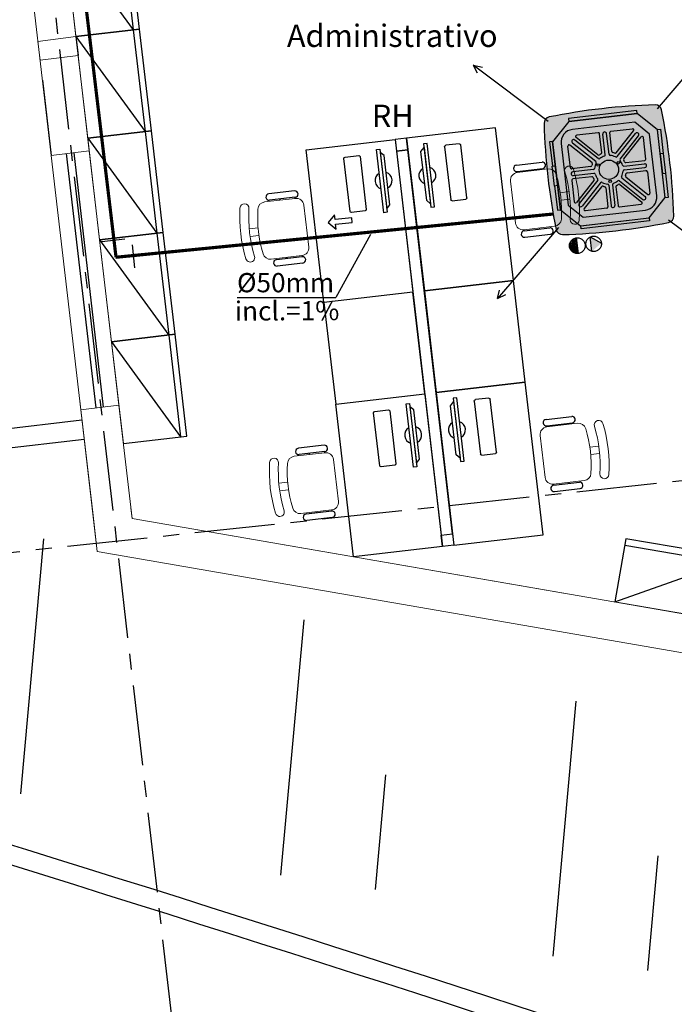
# Model space of a CAD drawing. Units: millimetres. Extents: x 3003 to 3489, y 1208 to 1442.
# Drawn here: x 3119 to 3124, y 1290 to 1298 of the extents above; entities that cross this region are included whole.
import ezdxf
from ezdxf.enums import TextEntityAlignment as Align

# ---------------------------------------------------------------- set-up
doc = ezdxf.new("R2010")
doc.units = ezdxf.units.MM
for name, pattern in [('HIDDEN', [0.375, 0.25, -0.125]), ('HIDDEN2', [4.7625, 3.175, -1.5875]), ('PL-POUSO-ARQ-EIXO$0$CENTER', [2, 1.25, -0.25, 0.25, -0.25])]:
    doc.linetypes.add(name, pattern=pattern)
for name, color, linetype in [('31', 2, 'Continuous'), ('AC EQUIPAMENTOS', 2, 'HIDDEN'), ('AC-Equipamentos', 10, 'Continuous'), ('AC-HID-DRENO', 4, 'HIDDEN2'), ('AC-INDICAÇÃO', 1, 'Continuous'), ('AC-TEXTO COTAS', 1, 'Continuous'), ('ARQ-Z-TXT-re100', 2, 'Continuous'), ('BASE ELETRICA', 253, 'Continuous'), ('BASE ELÉTRICA 2', 30, 'Continuous'), ('COTA', 2, 'Continuous'), ('EIXO$0$A-EIXOS-PRI', 252, 'PL-POUSO-ARQ-EIXO$0$CENTER'), ('HID-INC', 20, 'Continuous')]:
    doc.layers.add(name, color=color, linetype=linetype)
doc.layers.add('A-DUTO-VC', color=2, linetype='Continuous', lineweight=30)
doc.layers.add('DR-TUB', color=162, linetype='Continuous', lineweight=30)
doc.styles.add('100RE100', font='arial.ttf', dxfattribs={"height": 0.25})
doc.styles.add('ambiente', font='ariali.ttf')

# ---------------------------------------------------------------- blocks, each defined once
blk = doc.blocks.new('C90')
at = {"layer": '31', "ltscale": 1.4}
for p, q in [((-0.0898, 0.1442), (0.0898, 0.1442)), ((0.1401, 0.0898), (0.1401, -0.0898))]:
    blk.add_line(p, q, dxfattribs=at)

msp = doc.modelspace()

# ---------------------------------------------------------------- hatches: boundary and pattern name
at = {"layer": 'A-DUTO-VC'}
h = msp.add_hatch(color=253, dxfattribs=at)
h.dxf.hatch_style = 1
h.paths.add_polyline_path([(3123.7839, 1296.9898, 0.02164), (3123.7182, 1297.4037, 0.364219), (3123.6682, 1297.4434, 0.021433), (3123.2541, 1297.4144), (3123.3066, 1296.9374)])
h.paths.add_polyline_path([(3123.7732, 1296.5259, 0.364467), (3123.8135, 1296.5768, 0.021382), (3123.7839, 1296.9898), (3123.3066, 1296.9374), (3123.359, 1296.46, 0.021654)])
h.paths.add_polyline_path([(3123.359, 1296.46), (3123.3066, 1296.9374), (3122.8294, 1296.8849, 0.021678), (3122.8949, 1296.4703, 0.364979), (3122.9453, 1296.4302, 0.021416)])
h.paths.add_polyline_path([(3123.3066, 1296.9374), (3123.2541, 1297.4144, 0.021667), (3122.8396, 1297.3492, 0.364645), (3122.8002, 1297.2996, 0.021463), (3122.8294, 1296.8849)])
at = {"layer": 'AC-HID-DRENO'}
msp.add_hatch(color=256, dxfattribs=at).paths.add_polyline_path([(3123.1608, 1296.4123), (3123.2478, 1296.3652, -0.003885), (3123.2478, 1296.3643), (3123.1746, 1296.2996, -0.003207), (3123.1739, 1296.2998)])

# ---------------------------------------------------------------- linework, layer by layer
at = {"layer": 'AC EQUIPAMENTOS', "color": 1, "linetype": 'ByBlock', "ltscale": 3}
for p, q in [((3123.685, 1297.4124), (3124.1601, 1297.9672)), ((3122.832, 1297.3149), (3122.2478, 1297.7532)), ((3122.2478, 1297.7532), (3122.3185, 1297.7388)), ((3122.2478, 1297.7532), (3122.2771, 1297.6928)), ((3123.7726, 1296.5453), (3124.3569, 1296.107)), ((3122.9124, 1296.487), (3122.4373, 1295.9323)), ((3123.0246, 1296.3948), (3123.0365, 1296.2876)), ((3123.0338, 1296.4001), (3123.0466, 1296.2844)), ((3123.0426, 1296.4035), (3123.056, 1296.283)), ((3123.0522, 1296.4055), (3123.0658, 1296.2832)), ((3123.0005, 1296.3595), (3123.005, 1296.3192)), ((3123.0081, 1296.3775), (3123.0166, 1296.3008)), ((3123.0162, 1296.3877), (3123.0267, 1296.2926)), ((3122.4373, 1295.9323), (3122.4529, 1295.9977)), ((3122.4373, 1295.9323), (3122.5032, 1295.9617))]:
    msp.add_line(p, q, dxfattribs=at)
msp.add_circle((3123.0599, 1296.3444), 0.0615, dxfattribs=at)
at = {"layer": 'AC-Equipamentos'}
for p, q in [((3123.524, 1297.3986), (3122.9912, 1297.3374)), ((3123.5267, 1297.3755), (3123.524, 1297.3986)), ((3122.9928, 1297.3139), (3122.8668, 1297.1552)), ((3122.9912, 1297.3374), (3122.9939, 1297.3144)), ((3123.5278, 1297.3752), (3122.9928, 1297.3139)), ((3122.9939, 1297.3144), (3123.5267, 1297.3755)), ((3123.6865, 1297.2493), (3123.5278, 1297.3752)), ((3123.5085, 1297.3076), (3123.0218, 1297.2518)), ((3123.3225, 1297.2381), (3123.4903, 1297.2574)), ((3123.3634, 1297.0701), (3123.4993, 1297.2412)), ((3123.6249, 1297.2151), (3123.5085, 1297.3076)), ((3123.6863, 1297.2508), (3123.7093, 1297.2535)), ((3123.6863, 1297.2508), (3123.6865, 1297.2493)), ((3123.7474, 1296.718), (3123.6863, 1297.2508)), ((3123.7473, 1296.7192), (3123.6865, 1297.2493)), ((3123.7093, 1297.2535), (3123.731, 1297.0646)), ((3123.2238, 1297.0247), (3123.0416, 1297.1694)), ((3123.2213, 1297.0538), (3123.0502, 1297.1897)), ((3123.2231, 1297.2267), (3123.0552, 1297.2075)), ((3123.2511, 1297.0704), (3123.2342, 1297.2179)), ((3123.278, 1297.0544), (3123.2595, 1297.2157)), ((3123.3078, 1297.0578), (3123.2893, 1297.2191)), ((3123.3306, 1297.0796), (3123.3137, 1297.227)), ((3123.3709, 1297.0394), (3123.5151, 1297.221)), ((3123.3939, 1297.0201), (3123.5386, 1297.2023)), ((3123.4228, 1297.0227), (3123.5587, 1297.1939)), ((3123.5958, 1297.0209), (3123.5765, 1297.1888)), ((3123.6802, 1296.7334), (3123.6249, 1297.2151)), ((3122.8666, 1297.1568), (3122.8436, 1297.1542)), ((3122.8436, 1297.1542), (3122.8653, 1296.9653)), ((3122.9278, 1296.624), (3122.8666, 1297.1568)), ((3122.8668, 1297.1552), (3122.9276, 1296.6252)), ((3122.9339, 1297.141), (3122.9891, 1296.6593)), ((3123.0061, 1296.9533), (3122.9868, 1297.1212)), ((3123.1741, 1296.9942), (3123.003, 1297.1301)), ((3123.2045, 1297.0017), (3123.023, 1297.1459)), ((3123.4395, 1296.993), (3123.587, 1297.0099)), ((3123.7328, 1297.0648), (3123.7079, 1297.0619)), ((3123.7079, 1297.0619), (3123.7257, 1296.9069)), ((3123.7506, 1296.9098), (3123.7328, 1297.0648)), ((3122.8635, 1296.9651), (3122.8883, 1296.9679)), ((3122.8813, 1296.8101), (3122.8635, 1296.9651)), ((3122.8883, 1296.9679), (3122.9061, 1296.8129)), ((3123.1646, 1296.9614), (3123.0171, 1296.9445)), ((3123.1861, 1296.9386), (3123.0248, 1296.9201)), ((3123.4236, 1296.966), (3123.5848, 1296.9845)), ((3123.427, 1296.9362), (3123.5883, 1296.9547)), ((3123.4486, 1296.9135), (3123.5961, 1296.9304)), ((3123.0175, 1296.854), (3123.0367, 1296.6861)), ((3123.1738, 1296.8819), (3123.0263, 1296.865)), ((3123.1895, 1296.9088), (3123.0283, 1296.8903)), ((3123.1904, 1296.8522), (3123.0545, 1296.681)), ((3123.2192, 1296.8546), (3123.0745, 1296.6725)), ((3123.3893, 1296.85), (3123.5715, 1296.7053)), ((3123.4086, 1296.873), (3123.5901, 1296.7288)), ((3123.4391, 1296.8807), (3123.6103, 1296.7448)), ((3123.6072, 1296.9216), (3123.6264, 1296.7537)), ((3123.7257, 1296.9069), (3123.7506, 1296.9098)), ((3123.7487, 1296.9096), (3123.7704, 1296.7207)), ((3122.9061, 1296.8129), (3122.8813, 1296.8101)), ((3122.8831, 1296.8103), (3122.9047, 1296.6214)), ((3123.2422, 1296.8353), (3123.098, 1296.6538)), ((3123.2499, 1296.8048), (3123.1139, 1296.6337)), ((3123.2827, 1296.7953), (3123.2996, 1296.6478)), ((3123.3053, 1296.8169), (3123.3238, 1296.6557)), ((3123.3351, 1296.8203), (3123.3536, 1296.6591)), ((3123.3621, 1296.8045), (3123.3791, 1296.657)), ((3123.3919, 1296.8211), (3123.5631, 1296.6852)), ((3123.6213, 1296.5606), (3123.7473, 1296.7192)), ((3123.7704, 1296.7207), (3123.7474, 1296.718)), ((3122.9047, 1296.6214), (3122.9278, 1296.624)), ((3122.9276, 1296.6252), (3123.0862, 1296.4992)), ((3122.9891, 1296.6593), (3123.1056, 1296.5668)), ((3123.1056, 1296.5668), (3123.5922, 1296.6227)), ((3123.2908, 1296.6368), (3123.1229, 1296.6175)), ((3123.3901, 1296.6482), (3123.558, 1296.6674)), ((3123.0862, 1296.4992), (3123.6213, 1296.5606)), ((3123.0874, 1296.4993), (3123.6202, 1296.5604)), ((3123.6202, 1296.5604), (3123.6228, 1296.5374)), ((3123.09, 1296.4763), (3123.0874, 1296.4993)), ((3123.6228, 1296.5374), (3123.09, 1296.4763))]:
    msp.add_line(p, q, dxfattribs=at)
for centre, radius in [((3123.3066, 1296.9374), 0.0754), ((3123.2228, 1296.9736), 0.00973), ((3123.3798, 1296.9917), 0.00973), ((3123.317, 1296.8467), 0.00973)]:
    msp.add_circle(centre, radius, dxfattribs=at)
at = {"layer": 'AC-Equipamentos', "color": 2}
for centre, radius, start, end in [((3123.7995, 1292.6014), 4.8438, 91.55438, 101.42586), ((3123.6696, 1297.3938), 0.0496, 11.95641, 91.70788), ((3118.9717, 1296.4378), 4.8438, 1.63003, 11.50685), ((3122.8494, 1297.3009), 0.0492, 101.1006, 182.43482), ((3127.6422, 1297.4324), 4.8438, 181.58, 191.45682), ((3123.7631, 1296.5753), 0.0504, 281.7129, 0.31703), ((3122.9439, 1296.4802), 0.05, 191.45682, 271.66098), ((3122.8049, 1301.272), 4.8438, 271.66098, 281.53246)]:
    msp.add_arc(centre, radius, start, end, dxfattribs=at)
at = {"layer": 'AC-Equipamentos'}
for centre, radius, start, end in [((3123.0332, 1297.1524), 0.1, 96.54342, 186.54342), ((3123.3236, 1297.2282), 0.01, 96.54342, 186.54342), ((3123.4915, 1297.2474), 0.01, 321.54342, 96.54342), ((3123.0323, 1297.1577), 0.015, 51.54342, 231.54342), ((3123.0564, 1297.1975), 0.01, 96.54342, 231.54342), ((3123.2242, 1297.2168), 0.01, 6.54342, 96.54342), ((3123.2744, 1297.2174), 0.015, 6.54342, 186.54342), ((3123.5269, 1297.2116), 0.015, 321.54342, 141.54342), ((3123.5666, 1297.1877), 0.01, 6.54342, 141.54342), ((3122.9968, 1297.1223), 0.01, 51.54342, 186.54342), ((3123.2275, 1297.0616), 0.01, 231.54342, 302.48172), ((3123.23, 1297.0326), 0.01, 231.54342, 308.79271), ((3123.3065, 1296.9375), 0.1371, 116.38424, 122.48172), ((3123.3066, 1296.9374), 0.1121, 108.38832, 128.79271), ((3123.2412, 1297.0693), 0.01, 296.38424, 6.54342), ((3123.268, 1297.0533), 0.01, 288.38832, 6.54342), ((3123.3177, 1297.059), 0.01, 186.54342, 264.76203), ((3123.3066, 1296.9374), 0.1121, 62.42219, 84.76203), ((3123.3405, 1297.0807), 0.01, 186.54342, 256.70261), ((3123.3067, 1296.9375), 0.1371, 70.60513, 76.70261), ((3123.3555, 1297.0763), 0.01, 250.60513, 321.54342), ((3123.3631, 1297.0456), 0.01, 242.42219, 321.54342), ((3123.4017, 1297.0139), 0.01, 141.54342, 218.79271), ((3123.3066, 1296.9374), 0.1121, 18.38832, 38.79271), ((3123.4307, 1297.0165), 0.01, 141.54342, 212.48172), ((3123.3065, 1296.9375), 0.1371, 26.38424, 32.48172), ((3123.5858, 1297.0198), 0.01, 276.54342, 6.54342), ((3123.016, 1296.9544), 0.01, 186.54342, 276.54342), ((3123.1635, 1296.9714), 0.01, 276.54342, 346.70261), ((3123.3067, 1296.9375), 0.1371, 160.60513, 166.70261), ((3123.1679, 1296.9864), 0.01, 340.60513, 51.54342), ((3123.1849, 1296.9485), 0.01, 276.54342, 354.76203), ((3123.3066, 1296.9374), 0.1121, 152.42219, 174.76203), ((3123.1983, 1296.9939), 0.01, 332.42219, 51.54342), ((3123.3066, 1296.9374), 0.1121, 332.42219, 354.76203), ((3123.4224, 1296.9759), 0.01, 198.38832, 276.54342), ((3123.4282, 1296.9262), 0.01, 96.54342, 174.76203), ((3123.4383, 1297.0029), 0.01, 206.38424, 276.54342), ((3123.5866, 1296.9696), 0.015, 276.54342, 96.54342), ((3123.5972, 1296.9205), 0.01, 6.54342, 96.54342), ((3123.0266, 1296.9052), 0.015, 96.54342, 276.54342), ((3123.0274, 1296.8551), 0.01, 96.54342, 186.54342), ((3123.1749, 1296.872), 0.01, 26.38424, 96.54342), ((3123.3067, 1296.9374), 0.1371, 206.38424, 212.48172), ((3123.1907, 1296.8988), 0.01, 18.38832, 96.54342), ((3123.1826, 1296.8584), 0.01, 321.54342, 32.48172), ((3123.3066, 1296.9374), 0.1121, 198.38832, 218.79271), ((3123.2114, 1296.8609), 0.01, 321.54342, 38.79271), ((3123.3066, 1296.9374), 0.1121, 288.38832, 308.79271), ((3123.3831, 1296.8422), 0.01, 51.54342, 128.79271), ((3123.4148, 1296.8808), 0.01, 152.42219, 231.54342), ((3123.4453, 1296.8885), 0.01, 160.60513, 231.54342), ((3123.3066, 1296.9374), 0.1371, 340.60513, 346.70261), ((3123.4497, 1296.9035), 0.01, 96.54342, 166.70261), ((3123.25, 1296.8291), 0.01, 62.42219, 141.54342), ((3123.2577, 1296.7986), 0.01, 70.60513, 141.54342), ((3123.3066, 1296.9374), 0.1121, 242.42219, 264.76203), ((3123.3066, 1296.9374), 0.1371, 250.60513, 256.70261), ((3123.2727, 1296.7942), 0.01, 6.54342, 76.70261), ((3123.2954, 1296.8158), 0.01, 6.54342, 84.76203), ((3123.3451, 1296.8215), 0.01, 108.38832, 186.54342), ((3123.3721, 1296.8056), 0.01, 116.38424, 186.54342), ((3123.3067, 1296.9374), 0.1371, 296.38424, 302.48172), ((3123.3857, 1296.8133), 0.01, 51.54342, 122.48172), ((3123.5808, 1296.7171), 0.015, 231.54342, 51.54342), ((3123.5809, 1296.722), 0.1, 276.54342, 6.54342), ((3123.6165, 1296.7526), 0.01, 231.54342, 6.54342), ((3123.0467, 1296.6872), 0.01, 186.54342, 321.54342), ((3123.0863, 1296.6631), 0.015, 141.54342, 321.54342), ((3123.1218, 1296.6275), 0.01, 141.54342, 276.54342), ((3123.2896, 1296.6467), 0.01, 276.54342, 6.54342), ((3123.3387, 1296.6574), 0.015, 186.54342, 6.54342), ((3123.389, 1296.6581), 0.01, 186.54342, 276.54342), ((3123.5568, 1296.6774), 0.01, 276.54342, 51.54342)]:
    msp.add_arc(centre, radius, start, end, dxfattribs=at)
at = {"layer": 'AC-HID-DRENO'}
for p, q in [((3123.1608, 1296.4123), (3123.2485, 1296.3648)), ((3123.174, 1296.299), (3123.1608, 1296.4123))]:
    msp.add_line(p, q, dxfattribs=at)
at = {"layer": 'AC-HID-DRENO', "color": 1}
msp.add_circle((3123.1878, 1296.3584), 0.0603, dxfattribs=at)
at = {"layer": 'AC-INDICAÇÃO'}
for p, q in [((3121.1649, 1296.5859), (3121.1147, 1296.5242)), ((3121.1687, 1296.5486), (3121.1649, 1296.5859)), ((3121.2993, 1296.5621), (3121.1687, 1296.5486)), ((3121.3031, 1296.5248), (3121.2993, 1296.5621)), ((3121.1147, 1296.5242), (3121.1764, 1296.474)), ((3121.1726, 1296.5113), (3121.3031, 1296.5248)), ((3121.1764, 1296.474), (3121.1726, 1296.5113))]:
    msp.add_line(p, q, dxfattribs=at)
at = {"layer": 'BASE ELETRICA'}
for p, q in [((3119.0528, 1298.7727), (3119.5923, 1298.0301)), ((3119.4998, 1298.8247), (3119.5923, 1298.0301)), ((3119.6419, 1298.0359), (3119.5494, 1298.8305)), ((3119.1453, 1297.978), (3119.6419, 1298.0359)), ((3119.6419, 1298.0359), (3119.1453, 1297.978)), ((3119.5923, 1298.0301), (3119.6848, 1297.2354)), ((3119.7344, 1297.2412), (3119.6419, 1298.0359)), ((3119.1453, 1297.978), (3119.6848, 1297.2354)), ((3118.8831, 1297.6363), (3118.9514, 1297.0491)), ((3119.2378, 1297.1834), (3119.7344, 1297.2412)), ((3119.7344, 1297.2412), (3119.2378, 1297.1834)), ((3119.6848, 1297.2354), (3119.7773, 1296.4408)), ((3119.827, 1296.4466), (3119.7344, 1297.2412)), ((3122.4224, 1297.264), (3121.7271, 1297.1831)), ((3122.5611, 1296.0721), (3122.4224, 1297.264)), ((3119.2378, 1297.1834), (3119.7773, 1296.4408)), ((3120.9424, 1297.0917), (3121.6377, 1297.1727)), ((3121.0811, 1295.8998), (3120.9424, 1297.0917)), ((3121.4914, 1297.0959, 0), (3121.5186, 1297.099, 0)), ((3121.5489, 1296.6014, 0), (3121.4914, 1297.0959, 0)), ((3121.5186, 1297.099, 0), (3121.5761, 1296.6046, 0)), ((3121.8391, 1297.0806, 0), (3121.8631, 1297.1113, 0)), ((3121.8839, 1296.6961, 0), (3121.8391, 1297.0806, 0)), ((3121.8871, 1297.1419, 0), (3121.8599, 1297.1387, 0)), ((3121.8599, 1297.1387, 0), (3121.9175, 1296.6443, 0)), ((3121.8631, 1297.1113, 0), (3121.9143, 1296.6718, 0)), ((3121.9446, 1296.6475, 0), (3121.8871, 1297.1419, 0)), ((3119.3018, 1295.0764), (3119.0706, 1297.063)), ((3119.3614, 1295.0833), (3119.1302, 1297.0699)), ((3121.5522, 1297.0472, 0), (3121.5218, 1297.0715, 0)), ((3121.5218, 1297.0715, 0), (3121.5729, 1296.632, 0)), ((3121.5969, 1296.6627, 0), (3121.5522, 1297.0472, 0)), ((3122.5844, 1296.9733, 0), (3122.7849, 1296.9966, 0)), ((3122.5902, 1296.9236, 0), (3122.7906, 1296.947, 0)), ((3122.7109, 1296.9292, 0), (3122.7099, 1296.9376, 0)), ((3122.5912, 1296.9153, 0), (3122.5902, 1296.9236, 0)), ((3120.8514, 1296.7716, 0), (3120.651, 1296.7482, 0)), ((3120.8572, 1296.7219, 0), (3120.6568, 1296.6986, 0)), ((3120.7385, 1296.6996, 0), (3120.7375, 1296.708, 0)), ((3120.8582, 1296.7136, 0), (3120.8572, 1296.7219, 0)), ((3121.9143, 1296.6718, 0), (3121.8839, 1296.6961, 0)), ((3121.5729, 1296.632, 0), (3121.5969, 1296.6627, 0)), ((3121.9175, 1296.6443, 0), (3121.9446, 1296.6475, 0)), ((3121.5761, 1296.6046, 0), (3121.5489, 1296.6014, 0)), ((3122.6432, 1296.4682, 0), (3122.6442, 1296.4599, 0)), ((3122.6442, 1296.4599, 0), (3122.8446, 1296.4832, 0)), ((3122.7629, 1296.4822, 0), (3122.7639, 1296.4738, 0)), ((3119.3303, 1296.3888), (3119.827, 1296.4466)), ((3119.827, 1296.4466), (3119.3303, 1296.3888)), ((3119.3303, 1296.3888), (3119.8698, 1295.6462)), ((3119.7773, 1296.4408), (3119.8698, 1295.6462)), ((3119.9195, 1295.652), (3119.827, 1296.4466)), ((3122.65, 1296.4102, 0), (3122.8504, 1296.4335, 0)), ((3120.9112, 1296.2581, 0), (3120.7108, 1296.2348, 0)), ((3120.7905, 1296.2525, 0), (3120.7915, 1296.2442, 0)), ((3120.9102, 1296.2665, 0), (3120.9112, 1296.2581, 0)), ((3120.917, 1296.2085, 0), (3120.7165, 1296.1851, 0)), ((3122.5611, 1296.0721), (3121.8658, 1295.9911)), ((3121.8658, 1295.9911), (3122.5611, 1296.0721)), ((3122.6536, 1295.2774), (3122.5611, 1296.0721)), ((3121.7764, 1295.9807), (3121.0811, 1295.8998)), ((3121.7764, 1295.9807), (3121.0811, 1295.8998)), ((3121.0811, 1295.8998), (3121.1736, 1295.1051)), ((3119.4228, 1295.5941), (3119.9195, 1295.652)), ((3119.9195, 1295.652), (3119.4228, 1295.5941)), ((3119.8698, 1295.6462), (3119.9623, 1294.8515)), ((3120.012, 1294.8573), (3119.9195, 1295.652)), ((3119.4228, 1295.5941), (3119.9623, 1294.8515)), ((3122.6536, 1295.2774), (3121.9583, 1295.1965)), ((3121.9583, 1295.1965), (3122.6536, 1295.2774)), ((3122.7924, 1294.0855), (3122.6536, 1295.2774)), ((3121.1736, 1295.1051), (3121.8689, 1295.1861)), ((3121.1736, 1295.1051), (3121.8689, 1295.1861)), ((3121.3124, 1293.9132), (3121.1736, 1295.1051)), ((3121.7226, 1295.1093, 0), (3121.7498, 1295.1124, 0)), ((3121.7802, 1294.6148, 0), (3121.7226, 1295.1093, 0)), ((3121.7498, 1295.1124, 0), (3121.8074, 1294.618, 0)), ((3121.7834, 1295.0607, 0), (3121.753, 1295.085, 0)), ((3121.753, 1295.085, 0), (3121.8042, 1294.6455, 0)), ((3122.0704, 1295.0941, 0), (3122.0943, 1295.1247, 0)), ((3122.1151, 1294.7095, 0), (3122.0704, 1295.0941, 0)), ((3122.1183, 1295.1553, 0), (3122.0912, 1295.1522, 0)), ((3122.0912, 1295.1522, 0), (3122.1487, 1294.6577, 0)), ((3122.0943, 1295.1247, 0), (3122.1455, 1294.6852, 0)), ((3122.1759, 1294.6609, 0), (3122.1183, 1295.1553, 0)), ((3121.8282, 1294.6761, 0), (3121.7834, 1295.0607, 0)), ((3122.8157, 1294.9867, 0), (3123.0161, 1295.01, 0)), ((3119.1917, 1294.9799, 0), (3115.7194, 1294.5757)), ((3122.8215, 1294.937, 0), (3123.0219, 1294.9604, 0)), ((3122.8224, 1294.9287, 0), (3122.8215, 1294.937, 0)), ((3122.9422, 1294.9426, 0), (3122.9412, 1294.951, 0)), ((3119.5153, 1294.7995), (3120.012, 1294.8573)), ((3119.2091, 1294.831, 0), (3115.8857, 1294.4441)), ((3121.0827, 1294.785, 0), (3120.8823, 1294.7616, 0)), ((3121.0885, 1294.7353, 0), (3120.888, 1294.712, 0)), ((3120.9697, 1294.713, 0), (3120.9687, 1294.7214, 0)), ((3121.0894, 1294.727, 0), (3121.0885, 1294.7353, 0)), ((3122.1455, 1294.6852, 0), (3122.1151, 1294.7095, 0)), ((3121.8042, 1294.6455, 0), (3121.8282, 1294.6761, 0)), ((3122.1487, 1294.6577, 0), (3122.1759, 1294.6609, 0)), ((3121.8074, 1294.618, 0), (3121.7802, 1294.6148, 0)), ((3122.8745, 1294.4816, 0), (3122.8754, 1294.4733, 0)), ((3122.8754, 1294.4733, 0), (3123.0759, 1294.4966, 0)), ((3122.9942, 1294.4956, 0), (3122.9952, 1294.4872, 0)), ((3122.8812, 1294.4236, 0), (3123.0817, 1294.447, 0)), ((3121.1425, 1294.2716, 0), (3120.942, 1294.2482, 0)), ((3121.0218, 1294.266, 0), (3121.0227, 1294.2576, 0)), ((3121.1415, 1294.2799, 0), (3121.1425, 1294.2716, 0)), ((3121.1482, 1294.2219, 0), (3120.9478, 1294.1986, 0)), ((3122.0971, 1294.0045), (3122.7924, 1294.0855)), ((3118.8929, 1294.0534, 0), (3118.7125, 1292.0616, 0)), ((3123.4391, 1294.0554), (3123.3537, 1293.5627)), ((3123.4305, 1294.0061), (3124.2188, 1293.8696)), ((3124.2273, 1293.9188), (3123.4391, 1294.0554)), ((3122.0077, 1293.9941), (3121.3124, 1293.9132)), ((3123.3537, 1293.5627), (3124.2188, 1293.8696)), ((3120.9233, 1293.4204, 0), (3120.7429, 1291.4286, 0)), ((3123.0494, 1292.7874), (3122.869, 1290.7956)), ((3121.4844, 1291.316, 0), (3121.5655, 1292.2123, 0)), ((3123.6105, 1290.683), (3123.6917, 1291.5793))]:
    msp.add_line(p, q, dxfattribs=at)
at = {"layer": 'BASE ELETRICA', "linetype": 'Continuous'}
msp.add_line((3119.1441, 1297.9774), (3119.1613, 1297.8284), dxfattribs=at)
at = {"layer": 'BASE ELETRICA', "linetype": 'ByBlock', "lineweight": 0}
for p, q in [((3119.1464, 1297.969), (3119.181, 1297.671)), ((3124.383, 1293.0779), (3119.3116, 1293.9547))]:
    msp.add_line(p, q, dxfattribs=at)
at = {"layer": 'BASE ELETRICA', "extrusion": (-1.25636e-14, -4.19412e-15, -1)}
for p, q in [((3122.024, 1297.117, 0), (3122.0722, 1296.7032, 0)), ((3122.1386, 1297.1403, 0), (3122.0328, 1297.128, 0)), ((3122.1978, 1296.7178, 0), (3122.1496, 1297.1316, 0)), ((3122.0832, 1296.6945, 0), (3122.1891, 1296.7068, 0)), ((3122.2553, 1295.1304, 0), (3122.3034, 1294.7166, 0)), ((3122.3699, 1295.1537, 0), (3122.264, 1295.1414, 0)), ((3122.4291, 1294.7313, 0), (3122.3809, 1295.145, 0)), ((3122.3145, 1294.7079, 0), (3122.4203, 1294.7202, 0))]:
    msp.add_line(p, q, dxfattribs=at)
at = {"layer": 'BASE ELETRICA', "extrusion": (1.31911e-14, -1.19607e-15, -1)}
for p, q in [((3121.2864, 1296.6117, 0), (3121.2382, 1297.0255, 0)), ((3121.247, 1297.0365, 0), (3121.3528, 1297.0489, 0)), ((3121.3638, 1297.0401, 0), (3121.412, 1296.6264, 0)), ((3121.4033, 1296.6153, 0), (3121.2974, 1296.603, 0)), ((3121.5177, 1294.6252, 0), (3121.4695, 1295.0389, 0)), ((3121.4782, 1295.0499, 0), (3121.5841, 1295.0623, 0)), ((3121.5951, 1295.0535, 0), (3121.6433, 1294.6398, 0)), ((3121.6345, 1294.6287, 0), (3121.5287, 1294.6164, 0))]:
    msp.add_line(p, q, dxfattribs=at)
at = {"layer": 'BASE ELETRICA', "lineweight": 13}
for p, q in [((3122.5912, 1296.9153, 0), (3122.8306, 1296.9432, 0)), ((3122.5767, 1296.5209, 0), (3122.5385, 1296.8487, 0)), ((3120.8582, 1296.7136, 0), (3120.6187, 1296.6857, 0)), ((3122.9273, 1296.7581, 0), (3122.9957, 1296.766, 0)), ((3122.9342, 1296.6984, 0), (3123.0026, 1296.7064, 0)), ((3120.9629, 1296.333, 0), (3120.9247, 1296.6609, 0)), ((3120.5672, 1296.4833, 0), (3120.4988, 1296.4754, 0)), ((3122.8827, 1296.4961, 0), (3122.6432, 1296.4682, 0)), ((3120.5741, 1296.4237, 0), (3120.5057, 1296.4158, 0)), ((3120.6708, 1296.2386, 0), (3120.9102, 1296.2665, 0)), ((3122.8224, 1294.9287, 0), (3123.0619, 1294.9566, 0)), ((3122.8079, 1294.5343, 0), (3122.7698, 1294.8622, 0)), ((3123.1585, 1294.7715, 0), (3123.2269, 1294.7794, 0)), ((3121.0894, 1294.727, 0), (3120.85, 1294.6991, 0)), ((3123.1655, 1294.7119, 0), (3123.2339, 1294.7198, 0)), ((3121.1942, 1294.3464, 0), (3121.156, 1294.6743, 0)), ((3120.7984, 1294.4967, 0), (3120.7301, 1294.4888, 0)), ((3123.1139, 1294.5095, 0), (3122.8745, 1294.4816, 0)), ((3120.8054, 1294.4371, 0), (3120.737, 1294.4292, 0)), ((3120.902, 1294.252, 0), (3121.1415, 1294.2799, 0))]:
    msp.add_line(p, q, dxfattribs=at)
at = {"layer": 'BASE ELETRICA'}
for centre, radius, start, end in [((3031.6464, 1011.5736), 291.1379, 66.483171, 81.240423), ((3121.8887, 1296.8915, 0), 0.0664, 121.0018, 252.27784), ((3121.8887, 1296.8915, 0), 0.0664, 301.0018, 72.27784), ((3122.5873, 1296.9485, 0), 0.025, 96.63982, 276.63982), ((3122.7877, 1296.9718, 0), 0.025, 276.63982, 96.63982), ((3121.5474, 1296.8518, 0), 0.0664, 121.0018, 252.27784), ((3121.5474, 1296.8518, 0), 0.0664, 301.0018, 72.27784), ((3120.6539, 1296.7234, 0), 0.025, 96.63982, 276.63982), ((3120.8543, 1296.7467, 0), 0.025, 276.63982, 96.63982), ((3122.8475, 1296.4584, 0), 0.025, 276.63982, 96.63982), ((3122.6471, 1296.435, 0), 0.025, 96.63982, 276.63982), ((3120.7137, 1296.21, 0), 0.025, 96.63982, 276.63982), ((3120.9141, 1296.2333, 0), 0.025, 276.63982, 96.63982), ((3123.019, 1294.9852, 0), 0.025, 276.63982, 96.63982), ((3121.7786, 1294.8652, 0), 0.0664, 301.0018, 72.27784), ((3122.1199, 1294.9049, 0), 0.0664, 121.0018, 252.27784), ((3122.1199, 1294.9049, 0), 0.0664, 301.0018, 72.27784), ((3122.8186, 1294.9619, 0), 0.025, 96.63982, 276.63982), ((3121.7786, 1294.8652, 0), 0.0664, 121.0018, 252.27784), ((3121.0856, 1294.7601, 0), 0.025, 276.63982, 96.63982), ((3120.8851, 1294.7368, 0), 0.025, 96.63982, 276.63982), ((3122.8783, 1294.4485, 0), 0.025, 96.63982, 276.63982), ((3123.0788, 1294.4718, 0), 0.025, 276.63982, 96.63982), ((3120.9449, 1294.2234, 0), 0.025, 96.63982, 276.63982), ((3121.1453, 1294.2467, 0), 0.025, 276.63982, 96.63982), ((3031.6464, 1011.5736), 293.2879, 66.979584, 73.260431), ((3031.6464, 1011.5736), 293.1379, 66.929644, 73.279696)]:
    msp.add_arc(centre, radius, start, end, dxfattribs=at)
at = {"layer": 'BASE ELETRICA', "extrusion": (-1.25636e-14, -4.19412e-15, -1)}
for centre, start, end in [((-3122.0339, 1297.1181, 0), 353.36018, 83.36018), ((-3122.1397, 1297.1304, 0), 83.36018, 173.36018), ((-3122.0821, 1296.7044, 0), 263.36018, 353.36018), ((-3122.1879, 1296.7167, 0), 173.36018, 263.36018), ((-3122.2652, 1295.1315, 0), 353.36018, 83.36018), ((-3122.371, 1295.1439, 0), 83.36018, 173.36018), ((-3122.3133, 1294.7178, 0), 263.36018, 353.36018), ((-3122.4192, 1294.7301, 0), 173.36018, 263.36018)]:
    msp.add_arc(centre, 0.00996, start, end, dxfattribs=at)
at = {"layer": 'BASE ELETRICA', "extrusion": (1.31911e-14, -1.19607e-15, -1)}
for centre, start, end in [((-3121.2481, 1297.0266, 0), 353.36018, 83.36018), ((-3121.354, 1297.039, 0), 83.36018, 173.36018), ((-3121.4021, 1296.6252, 0), 173.36018, 263.36018), ((-3121.2963, 1296.6129, 0), 263.36018, 353.36018), ((-3121.4794, 1295.0401, 0), 353.36018, 83.36018), ((-3121.5852, 1295.0524, 0), 83.36018, 173.36018), ((-3121.5275, 1294.6263, 0), 263.36018, 353.36018), ((-3121.6334, 1294.6386, 0), 173.36018, 263.36018)]:
    msp.add_arc(centre, 0.00996, start, end, dxfattribs=at)
at = {"layer": 'BASE ELETRICA', "lineweight": 13}
for centre, radius, start, end in [((3122.8376, 1296.8836, 0), 0.06, 16.73198, 96.63982), ((3122.9956, 1296.9311, 0), 0.035, 16.73198, 196.73198), ((3121.9356, 1296.6124, 0), 1.1419, 356.54767, 16.73198), ((3122.5981, 1296.8557, 0), 0.06, 96.63982, 186.63982), ((3121.9356, 1296.6124, 0), 1.0018, 356.54767, 16.73198), ((3121.9356, 1296.6124, 0), 1.0718, 356.54767, 16.73198), ((3120.8651, 1296.6539, 0), 0.06, 6.63982, 96.63982), ((3121.5658, 1296.5694, 0), 1.1419, 176.54767, 196.73198), ((3120.4609, 1296.636, 0), 0.035, 356.54767, 176.54766), ((3121.5658, 1296.5694, 0), 1.0718, 176.54767, 196.73198), ((3121.5658, 1296.5694, 0), 1.0018, 176.54767, 196.73198), ((3120.6257, 1296.6261, 0), 0.06, 96.63982, 176.54767), ((3122.8757, 1296.5557, 0), 0.06, 276.63982, 356.54767), ((3123.0405, 1296.5458, 0), 0.035, 176.54767, 356.54766), ((3122.6363, 1296.5278, 0), 0.06, 186.63982, 276.63982), ((3120.9033, 1296.3261, 0), 0.06, 276.63982, 6.63982), ((3120.5058, 1296.2507, 0), 0.035, 196.73198, 16.73198), ((3120.6638, 1296.2982, 0), 0.06, 196.73198, 276.63982), ((3122.8294, 1294.8691, 0), 0.06, 96.63982, 186.63982), ((3123.0688, 1294.897, 0), 0.06, 16.73198, 96.63982), ((3123.2269, 1294.9445, 0), 0.035, 16.73198, 196.73198), ((3122.1669, 1294.6258, 0), 1.0718, 356.54767, 16.73198), ((3122.1669, 1294.6258, 0), 1.1419, 356.54767, 16.73198), ((3122.1669, 1294.6258, 0), 1.0018, 356.54767, 16.73198), ((3120.8569, 1294.6395, 0), 0.06, 96.63982, 176.54767), ((3121.0964, 1294.6674, 0), 0.06, 6.63982, 96.63982), ((3121.797, 1294.5828, 0), 1.1419, 176.54767, 196.73198), ((3120.6922, 1294.6494, 0), 0.035, 356.54767, 176.54766), ((3121.797, 1294.5828, 0), 1.0718, 176.54767, 196.73198), ((3121.797, 1294.5828, 0), 1.0018, 176.54767, 196.73198), ((3123.107, 1294.5691, 0), 0.06, 276.63982, 356.54767), ((3123.2717, 1294.5592, 0), 0.035, 176.54767, 356.54766), ((3122.8675, 1294.5412, 0), 0.06, 186.63982, 276.63982), ((3121.1345, 1294.3395, 0), 0.06, 276.63982, 6.63982), ((3120.737, 1294.2641, 0), 0.035, 196.73198, 16.73198), ((3120.8951, 1294.3116, 0), 0.06, 196.73198, 276.63982)]:
    msp.add_arc(centre, radius, start, end, dxfattribs=at)
at = {"layer": 'BASE ELÉTRICA 2', "lineweight": 0}
for p, q in [((3119.0528, 1298.7727), (3119.1453, 1297.978)), ((3118.9514, 1297.0491), (3118.8108, 1298.2571)), ((3118.9514, 1297.0491), (3118.8108, 1298.2571)), ((3119.2494, 1297.0838), (3119.1088, 1298.2918)), ((3119.1441, 1297.9774), (3118.8464, 1297.9401)), ((3118.8464, 1297.9401), (3118.8647, 1297.7939)), ((3119.1453, 1297.978), (3119.2378, 1297.1834)), ((3119.1627, 1297.8286), (3118.8647, 1297.7941)), ((3119.2378, 1297.1834), (3119.3303, 1296.3888)), ((3119.2494, 1297.0838), (3118.9514, 1297.0491)), ((3119.4806, 1295.0972), (3119.2494, 1297.0838)), ((3119.1826, 1295.0625), (3118.9514, 1297.0491)), ((3119.3303, 1296.3888), (3119.4228, 1295.5941)), ((3119.4228, 1295.5941), (3119.5153, 1294.7995)), ((3119.2762, 1294.2591), (3119.1721, 1295.153)), ((3119.4806, 1295.0972), (3119.1826, 1295.0625)), ((3119.5837, 1294.2121), (3119.4806, 1295.0972)), ((3119.3116, 1293.9547), (3119.1826, 1295.0625)), ((3119.2762, 1294.2591), (3119.3116, 1293.9547)), ((3119.5837, 1294.2121), (3119.5742, 1294.2938)), ((3122.9682, 1293.6269), (3119.5837, 1294.2121)), ((3123.7501, 1293.4917), (3119.5837, 1294.2121)), ((3124.3654, 1293.0809), (3119.3116, 1293.9547)), ((3123.3537, 1293.5627), (3124.1419, 1293.4262)), ((3123.7501, 1293.4917), (3124.4341, 1293.3735)), ((3124.4165, 1293.3765), (3123.7501, 1293.4917))]:
    msp.add_line(p, q, dxfattribs=at)
at = {"layer": 'BASE ELÉTRICA 2'}
for p, q in [((3121.7271, 1297.1831), (3121.6377, 1297.1727)), ((3121.6377, 1297.1727), (3121.6481, 1297.0833)), ((3121.6377, 1297.1727), (3121.7764, 1295.9807)), ((3121.7375, 1297.0937), (3121.7271, 1297.1831)), ((3121.7271, 1297.1831), (3121.8658, 1295.9911)), ((3121.7375, 1297.0937), (3121.6481, 1297.0833)), ((3121.6481, 1297.0833), (3121.7375, 1297.0937)), ((3121.6481, 1297.0833), (3121.9973, 1294.0835)), ((3122.0867, 1294.0939), (3121.7375, 1297.0937)), ((3121.8689, 1295.1861), (3121.7764, 1295.9807)), ((3121.8658, 1295.9911), (3121.9583, 1295.1965)), ((3121.8689, 1295.1861), (3122.0077, 1293.9941)), ((3121.9583, 1295.1965), (3122.0971, 1294.0045)), ((3121.9973, 1294.0835), (3122.0867, 1294.0939)), ((3121.9973, 1294.0835), (3122.0867, 1294.0939)), ((3122.0077, 1293.9941), (3121.9973, 1294.0835)), ((3122.0867, 1294.0939), (3122.0971, 1294.0045)), ((3122.0971, 1294.0045), (3122.0077, 1293.9941))]:
    msp.add_line(p, q, dxfattribs=at)
at = {"layer": 'COTA', "color": 1, "linetype": 'ByBlock', "lineweight": -2, "elevation": 0}
for points in [[(3121.4457, 1296.4312), (3121.1732, 1295.9387)], [(3120.4028, 1295.9387), (3121.1732, 1295.9387)]]:
    msp.add_lwpolyline(points, dxfattribs=at)
at = {"layer": 'DR-TUB', "ltscale": 0.04, "const_width": 0.025}
for points in [[(3119.4581, 1296.2536), (3118.5449, 1303.8813)], [(3122.8719, 1296.5914), (3119.454, 1296.2532)]]:
    msp.add_lwpolyline(points, dxfattribs=at)
at = {"layer": 'EIXO$0$A-EIXOS-PRI', "ltscale": 0.5}
for p, q in [((3113.9463, 1341.5823), (3120.9341, 1281.3353)), ((3055.4429, 1287.1889), (3147.047, 1296.9884))]:
    msp.add_line(p, q, dxfattribs=at)

# ---------------------------------------------------------------- block references
at = {"layer": 'HID-INC', "rotation": 6.577415453029677}
msp.add_blockref('C90', (3119.454, 1296.2448), dxfattribs=at)

# ---------------------------------------------------------------- texts
at = {"layer": 'AC-TEXTO COTAS', "ltscale": 0.5, "style": 'ambiente'}
for s, rotation, p in [('%%C50mm', 359.98538, (3120.7819, 1296.0551)), ('incl.=1%%%', 0.28706, (3120.794, 1295.8356, -7.2654))]:
    msp.add_text(s, height=0.15, rotation=rotation, dxfattribs=at).set_placement(p, align=Align.MIDDLE_CENTER)
at = {"layer": 'ARQ-Z-TXT-re100', "style": '100RE100'}
for s, p in [('Administrativo', (3120.7927, 1297.8964)), ('RH', (3121.4563, 1297.2704))]:
    msp.add_text(s, height=0.175, rotation=360, dxfattribs=at).set_placement(p)

doc.saveas('drawing.dxf')
